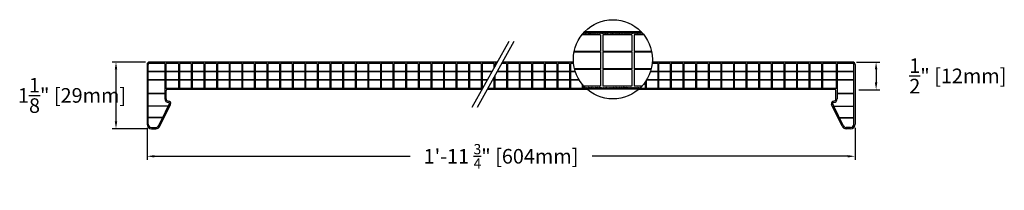
# Model space of a CAD drawing. Units: inches. Extents: x 197.6 to 214.5, y 214.9 to 217.8.
import ezdxf

# ---------------------------------------------------------------- set-up
doc = ezdxf.new("R2010")
doc.units = ezdxf.units.IN
doc.header["$MEASUREMENT"] = 0
doc.styles.get("Standard").update_dxf_attribs({"font": 'verdana.TTF'})
doc.dimstyles.get("Standard").update_dxf_attribs({"dimtxt": 0.25, "dimasz": 0.125, "dimexe": 0.0625, "dimexo": 0.0625, "dimgap": 0.0625, "dimtad": 0, "dimtih": 1, "dimtoh": 1, "dimdec": 4, "dimzin": 0, "dimdsep": 46, "dimlunit": 4, "dimtxsty": 'Standard', "dimcen": 0, "dimadec": 0, "dimazin": 0, "dimtfac": 1, "dimtdec": 4, "dimtofl": 0, "dimtmove": 2, "dimatfit": 2, "dimfxl": 1, "dimtolj": 1, "dimtzin": 0, "dimarcsym": 0})

# ---------------------------------------------------------------- blocks, each defined once
blk = doc.blocks.new('*D35')
at = {"color": 0, "lineweight": -2}
for p, q in [((199.773, 215.955), (199.773, 215.404)), ((211.934, 215.955), (211.934, 215.404)), ((199.898, 215.467), (204.29, 215.467)), ((211.809, 215.467), (207.417, 215.467))]:
    blk.add_line(p, q, dxfattribs=at)
at = {"color": 0}
for points in [[(199.898, 215.487), (199.898, 215.446), (199.773, 215.467)], [(211.809, 215.487), (211.809, 215.446), (211.934, 215.467)]]:
    blk.add_solid(points, dxfattribs=at)
at = {"layer": 'DEFPOINTS', "color": 0}
for p in [(199.773, 216.018), (211.934, 216.018), (211.934, 215.467)]:
    blk.add_point(p, dxfattribs=at)
at = {"color": 0, "insert": (205.853, 215.467), "char_height": 0.25, "attachment_point": 5}
blk.add_mtext('\\A1;1\'-11 {\\H0.7x;\\S3/4;}" [604mm]', dxfattribs=at)
blk = doc.blocks.new('*D36')
at = {"color": 0, "lineweight": -2}
for p, q in [((211.957, 217.081), (212.357, 217.081)), ((212.295, 216.956), (212.295, 216.733)), ((211.996, 216.608), (212.357, 216.608))]:
    blk.add_line(p, q, dxfattribs=at)
at = {"color": 0}
for points in [[(212.274, 216.956), (212.316, 216.956), (212.295, 217.081)], [(212.274, 216.733), (212.316, 216.733), (212.295, 216.608)]]:
    blk.add_solid(points, dxfattribs=at)
at = {"layer": 'DEFPOINTS', "color": 0}
for p in [(211.895, 217.081), (211.934, 216.608), (212.295, 216.608)]:
    blk.add_point(p, dxfattribs=at)
at = {"color": 0, "insert": (213.699, 216.844), "char_height": 0.25, "attachment_point": 5}
blk.add_mtext('\\A1;{\\H1.000000x;\\S1/2;}" [12mm]', dxfattribs=at)
blk = doc.blocks.new('*D37')
at = {"color": 0, "lineweight": -2}
for p, q in [((199.749, 217.081), (199.177, 217.081)), ((199.24, 216.956), (199.24, 216.064)), ((199.789, 215.939), (199.177, 215.939))]:
    blk.add_line(p, q, dxfattribs=at)
at = {"color": 0}
for points in [[(199.219, 216.956), (199.261, 216.956), (199.24, 217.081)], [(199.219, 216.064), (199.261, 216.064), (199.24, 215.939)]]:
    blk.add_solid(points, dxfattribs=at)
at = {"layer": 'DEFPOINTS', "color": 0}
for p in [(199.812, 217.081), (199.24, 215.939), (199.851, 215.939)]:
    blk.add_point(p, dxfattribs=at)
at = {"color": 0, "insert": (198.485, 216.51), "char_height": 0.25, "attachment_point": 5}
blk.add_mtext('\\A1;1{\\H1.000000x;\\S1/8;}" [29mm]', dxfattribs=at)

msp = doc.modelspace()

# ---------------------------------------------------------------- hatches: boundary and pattern name
h = msp.add_hatch()
h.set_pattern_fill('ANSI38', color=5, scale=0.125, angle=15, style=0)
h.set_pattern_definition([(60, (0, 6.978228), (-0.0135316469, 0.0078125), []), (150, (0, 6.978228), (-0.0348757939, 0.0020933531), [0.0390625, -0.0234375])])
h.paths.add_polyline_path([(208.26199, 217.59914), (207.28672, 217.59914, 0.01376681), (207.26151, 217.57159), (208.2872, 217.57159, 0.01376681)])
h.paths.add_polyline_path([(208.24835, 216.64244), (207.30035, 216.64244, 0.01500226), (207.3303, 216.61489), (208.2184, 216.61489, 0.01500226)])
h = msp.add_hatch()
h.set_pattern_fill('ANSI38', color=5, scale=0.125, angle=30, style=0)
h.set_pattern_definition([(75, (0, 6.978228), (-0.015092591, 0.0040440476), []), (165, (0, 6.978228), (-0.03422922965, -0.0070044959), [0.0390625, -0.0234375])])
h.paths.add_polyline_path([(208.26199, 217.59914), (207.28672, 217.59914, 0.01376681), (207.26151, 217.57159), (208.2872, 217.57159, 0.01376681)])
h.paths.add_polyline_path([(208.24835, 216.64244), (207.30035, 216.64244, 0.01500226), (207.3303, 216.61489), (208.2184, 216.61489, 0.01500226)])
h = msp.add_hatch()
h.set_pattern_fill('ANSI38', color=5, scale=0.125, style=0)
h.set_pattern_definition([(45, (0, 6.978228), (-0.01104854346, 0.01104854346), []), (135, (0, 6.978228), (-0.0331456304, 0.01104854346), [0.0390625, -0.0234375])])
h.paths.add_polyline_path([(208.26199, 217.59914), (207.28672, 217.59914, 0.01376681), (207.26151, 217.57159), (208.2872, 217.57159, 0.01376681)])
h.paths.add_polyline_path([(208.24835, 216.64244), (207.30035, 216.64244, 0.01500226), (207.3303, 216.61489), (208.2184, 216.61489, 0.01500226)])

# ---------------------------------------------------------------- linework, layer by layer
for p, q in [((207.56122, 217.54501), (207.23965, 217.54501)), ((208.26199, 217.59914), (207.28672, 217.59914)), ((207.56122, 217.54501), (207.56122, 217.25966)), ((208.10256, 217.54501), (207.60059, 217.54501)), ((207.60059, 217.54501), (207.60059, 217.25966)), ((208.10256, 217.54501), (208.10256, 217.25966)), ((208.30905, 217.54501), (208.14193, 217.54501)), ((208.14193, 217.54501), (208.14193, 217.25966)), ((205.36011, 216.31039), (205.99012, 217.43942)), ((205.45011, 216.31039), (206.08012, 217.43942)), ((207.56122, 217.24982), (207.10714, 217.24982)), ((207.56122, 217.25966), (207.10902, 217.25966)), ((207.56122, 217.24982), (207.56122, 216.96422)), ((208.10256, 217.25966), (207.60059, 217.25966)), ((208.10256, 217.24982), (207.60059, 217.24982)), ((207.60059, 217.24982), (207.60059, 216.96422)), ((208.10256, 217.24982), (208.10256, 216.96422)), ((208.43969, 217.25966), (208.14193, 217.25966)), ((208.44156, 217.24982), (208.14193, 217.24982)), ((208.14193, 217.24982), (208.14193, 216.96422)), ((199.77251, 217.04126), (199.77251, 216.01763)), ((199.79416, 216.91859), (199.79416, 217.04126)), ((205.78991, 217.08063), (199.81188, 217.08063)), ((200.07959, 217.05897), (199.81188, 217.05897)), ((200.07959, 217.05897), (200.07959, 216.91859)), ((200.09534, 217.05897), (200.09534, 216.91859)), ((200.31581, 217.05897), (200.09534, 217.05897)), ((200.31581, 217.05897), (200.31581, 216.91859)), ((200.33156, 217.05897), (200.33156, 216.91859)), ((200.53235, 217.05897), (200.33156, 217.05897)), ((200.53235, 217.05897), (200.53235, 216.91859)), ((200.5481, 217.05897), (200.5481, 216.91859)), ((200.74888, 217.05897), (200.5481, 217.05897)), ((200.74888, 217.05897), (200.74888, 216.91859)), ((200.76463, 217.05897), (200.76463, 216.91859)), ((200.96542, 217.05897), (200.76463, 217.05897)), ((200.96542, 217.05897), (200.96542, 216.91859)), ((200.98117, 217.06066), (200.98117, 216.91859)), ((201.18196, 217.05897), (200.98117, 217.05897)), ((201.18196, 217.05897), (201.18196, 216.91859)), ((201.1977, 217.05897), (201.1977, 216.91859)), ((201.39849, 217.05897), (201.1977, 217.05897)), ((201.39849, 217.05897), (201.39849, 216.91859)), ((201.41424, 217.05897), (201.41424, 216.91859)), ((201.61503, 217.05897), (201.41424, 217.05897)), ((201.61503, 217.05897), (201.61503, 216.91859)), ((201.63077, 217.05897), (201.63077, 216.91859)), ((201.83156, 217.05897), (201.63077, 217.05897)), ((201.83156, 217.05897), (201.83156, 216.91859)), ((201.84731, 217.05897), (201.84731, 216.91859)), ((202.0481, 217.05897), (201.84731, 217.05897)), ((202.0481, 217.05897), (202.0481, 216.91859)), ((202.06385, 217.05897), (202.06385, 216.91859)), ((202.26463, 217.05897), (202.06385, 217.05897)), ((202.26463, 217.05897), (202.26463, 216.91859)), ((202.28038, 217.05897), (202.28038, 216.91859)), ((202.48117, 217.05897), (202.28038, 217.05897)), ((202.48117, 217.05897), (202.48117, 216.91859)), ((202.49692, 217.05897), (202.49692, 216.91859)), ((202.6977, 217.05897), (202.49692, 217.05897)), ((202.6977, 217.05897), (202.6977, 216.91859)), ((202.71345, 217.05897), (202.71345, 216.91859)), ((202.91424, 217.05897), (202.71345, 217.05897)), ((202.91424, 217.05897), (202.91424, 216.91859)), ((202.91424, 217.05897), (202.91424, 216.91859)), ((202.91424, 217.05897), (202.91424, 216.91859)), ((202.92999, 217.05897), (202.92999, 216.91859)), ((202.92999, 217.05897), (202.92999, 216.91859)), ((202.92999, 217.05897), (202.92999, 216.91859)), ((203.13077, 217.05897), (202.92999, 217.05897)), ((203.13077, 217.05897), (203.13077, 216.91859)), ((203.14652, 217.05897), (203.14652, 216.91859)), ((203.34731, 217.05897), (203.14652, 217.05897)), ((203.34731, 217.05897), (203.34731, 216.91859)), ((203.36306, 217.05897), (203.36306, 216.91859)), ((203.56385, 217.05897), (203.36306, 217.05897)), ((203.56385, 217.05897), (203.56385, 216.91859)), ((203.57959, 217.05897), (203.57959, 216.91859)), ((203.78038, 217.05897), (203.57959, 217.05897)), ((203.78038, 217.05897), (203.78038, 216.91859)), ((203.79613, 217.05897), (203.79613, 216.91859)), ((203.99692, 217.05897), (203.79613, 217.05897)), ((203.99692, 217.05897), (203.99692, 216.91859)), ((204.01266, 217.05897), (204.01266, 216.91859)), ((204.21345, 217.05897), (204.01266, 217.05897)), ((204.21345, 217.05897), (204.21345, 216.91859)), ((204.2292, 217.05897), (204.2292, 216.91859)), ((204.42999, 217.05897), (204.2292, 217.05897)), ((204.42999, 217.05897), (204.42999, 216.91859)), ((204.44574, 217.05897), (204.44574, 216.91859)), ((204.64652, 217.05897), (204.44574, 217.05897)), ((204.64652, 217.05897), (204.64652, 216.91859)), ((204.66227, 217.05897), (204.66227, 216.91859)), ((204.86306, 217.05897), (204.66227, 217.05897)), ((204.86306, 217.05897), (204.86306, 216.91859)), ((204.87881, 217.05897), (204.87881, 216.91859)), ((205.07959, 217.05897), (204.87881, 217.05897)), ((205.07959, 217.05897), (205.07959, 216.91859)), ((205.09534, 217.05897), (205.09534, 216.91859)), ((205.29613, 217.05897), (205.09534, 217.05897)), ((205.29613, 217.05897), (205.29613, 216.91859)), ((205.31188, 217.05897), (205.31188, 216.91859)), ((205.51266, 217.05897), (205.31188, 217.05897)), ((205.51266, 217.05897), (205.51266, 216.91859)), ((205.52841, 217.05897), (205.52841, 216.91859)), ((205.7292, 217.05897), (205.52841, 217.05897)), ((205.7292, 217.05897), (205.7292, 216.97183)), ((205.74495, 217.05897), (205.74495, 217.00005)), ((205.77783, 217.05897), (205.74495, 217.05897)), ((205.94574, 217.05897), (205.86783, 217.05897)), ((207.09768, 217.08063), (205.87991, 217.08063)), ((205.94574, 217.05897), (205.94574, 216.91859)), ((205.96148, 217.05897), (205.96148, 216.91859)), ((206.16227, 217.05897), (205.96148, 217.05897)), ((206.16227, 217.05897), (206.16227, 216.91859)), ((206.17802, 217.05897), (206.17802, 216.91859)), ((206.37881, 217.05897), (206.17802, 217.05897)), ((206.37881, 217.05897), (206.37881, 216.91859)), ((206.37881, 217.05897), (206.37881, 216.91859)), ((206.37881, 217.05897), (206.37881, 216.91859)), ((206.39455, 217.05897), (206.39455, 216.91859)), ((206.39455, 217.05897), (206.39455, 216.91859)), ((206.39455, 217.05897), (206.39455, 216.91859)), ((206.59534, 217.05897), (206.39455, 217.05897)), ((206.59534, 217.05897), (206.59534, 216.91859)), ((206.61109, 217.05897), (206.61109, 216.91859)), ((206.81188, 217.05897), (206.61109, 217.05897)), ((206.81188, 217.05897), (206.81188, 216.91859)), ((206.82762, 217.05897), (206.82762, 216.91859)), ((207.02841, 217.05897), (206.82762, 217.05897)), ((207.02841, 217.05897), (207.02841, 216.91859)), ((207.04416, 217.05897), (207.04416, 216.91859)), ((207.09953, 217.05897), (207.04416, 217.05897)), ((208.54416, 217.05897), (208.44917, 217.05897)), ((211.89455, 217.08063), (208.45103, 217.08063)), ((208.54416, 217.05897), (208.54416, 216.91859)), ((208.55991, 217.05897), (208.55991, 216.91859)), ((208.7607, 217.05897), (208.55991, 217.05897)), ((208.7607, 217.05897), (208.7607, 216.91859)), ((208.77644, 217.05897), (208.77644, 216.91859)), ((208.97723, 217.05897), (208.77644, 217.05897)), ((208.97723, 217.05897), (208.97723, 216.91859)), ((208.99298, 217.05897), (208.99298, 216.91859)), ((209.19377, 217.05897), (208.99298, 217.05897)), ((209.19377, 217.05897), (209.19377, 216.91859)), ((209.20951, 217.05897), (209.20951, 216.91859)), ((209.4103, 217.05897), (209.20951, 217.05897)), ((209.4103, 217.05897), (209.4103, 216.91859)), ((209.42605, 217.05897), (209.42605, 216.91859)), ((209.62684, 217.05897), (209.42605, 217.05897)), ((209.62684, 217.05897), (209.62684, 216.91859)), ((209.64259, 217.05897), (209.64259, 216.91859)), ((209.84337, 217.05897), (209.64259, 217.05897)), ((209.84337, 217.05897), (209.84337, 216.91859)), ((209.84337, 217.05897), (209.84337, 216.91859)), ((209.84337, 217.05897), (209.84337, 216.91859)), ((209.85912, 217.05897), (209.85912, 216.91859)), ((209.85912, 217.05897), (209.85912, 216.91859)), ((209.85912, 217.05897), (209.85912, 216.91859)), ((210.05991, 217.05897), (209.85912, 217.05897)), ((210.05991, 217.05897), (210.05991, 216.91859)), ((210.07566, 217.05897), (210.07566, 216.91859)), ((210.27644, 217.05897), (210.07566, 217.05897)), ((210.27644, 217.05897), (210.27644, 216.91859)), ((210.29219, 217.05897), (210.29219, 216.91859)), ((210.49298, 217.05897), (210.29219, 217.05897)), ((210.49298, 217.05897), (210.49298, 216.91859)), ((210.50873, 217.05897), (210.50873, 216.91859)), ((210.70951, 217.05897), (210.50873, 217.05897)), ((210.70951, 217.05897), (210.70951, 216.91859)), ((210.72526, 217.05897), (210.72526, 216.91859)), ((210.92605, 217.05897), (210.72526, 217.05897)), ((210.92605, 217.05897), (210.92605, 216.91859)), ((210.9418, 217.05897), (210.9418, 216.91859)), ((211.14259, 217.05897), (210.9418, 217.05897)), ((211.14259, 217.05897), (211.14259, 216.91859)), ((211.15833, 217.05897), (211.15833, 216.91859)), ((211.35912, 217.05897), (211.15833, 217.05897)), ((211.35912, 217.05897), (211.35912, 216.91859)), ((211.37487, 217.05897), (211.37487, 216.91859)), ((211.61109, 217.05897), (211.37487, 217.05897)), ((211.61109, 217.05897), (211.61109, 216.91859)), ((211.89455, 217.05897), (211.62684, 217.05897)), ((211.62684, 217.05897), (211.62684, 216.91859)), ((211.91227, 216.91859), (211.91227, 217.04126)), ((211.93392, 217.04126), (211.93392, 216.01763)), ((200.07959, 216.91859), (199.79416, 216.91859)), ((199.79416, 216.77416), (199.79416, 216.91465)), ((200.07959, 216.91465), (199.79416, 216.91465)), ((200.07959, 216.91465), (200.07959, 216.77416)), ((200.31581, 216.91859), (200.09534, 216.91859)), ((200.09534, 216.91465), (200.09534, 216.77416)), ((200.31581, 216.91465), (200.09534, 216.91465)), ((200.31581, 216.91465), (200.31581, 216.77416)), ((200.53235, 216.91859), (200.33156, 216.91859)), ((200.33156, 216.91465), (200.33156, 216.77416)), ((200.53235, 216.91465), (200.33156, 216.91465)), ((200.53235, 216.91465), (200.53235, 216.77416)), ((200.74888, 216.91859), (200.5481, 216.91859)), ((200.5481, 216.91465), (200.5481, 216.77416)), ((200.74888, 216.91465), (200.5481, 216.91465)), ((200.74888, 216.91465), (200.74888, 216.77416)), ((200.96542, 216.91859), (200.76463, 216.91859)), ((200.76463, 216.91465), (200.76463, 216.77416)), ((200.96542, 216.91465), (200.76463, 216.91465)), ((200.96542, 216.91465), (200.96542, 216.77416)), ((201.18196, 216.91859), (200.98117, 216.91859)), ((200.98117, 216.91465), (200.98117, 216.77416)), ((201.18196, 216.91465), (200.98117, 216.91465)), ((201.18196, 216.91465), (201.18196, 216.77416)), ((201.39849, 216.91859), (201.1977, 216.91859)), ((201.39849, 216.91465), (201.1977, 216.91465)), ((201.1977, 216.91465), (201.1977, 216.77416)), ((201.39849, 216.91465), (201.39849, 216.77416)), ((201.61503, 216.91859), (201.41424, 216.91859)), ((201.41424, 216.91465), (201.41424, 216.77416)), ((201.61503, 216.91465), (201.41424, 216.91465)), ((201.61503, 216.91465), (201.61503, 216.77416)), ((201.83156, 216.91859), (201.63077, 216.91859)), ((201.63077, 216.91465), (201.63077, 216.77416)), ((201.83156, 216.91465), (201.63077, 216.91465)), ((201.83156, 216.91465), (201.83156, 216.77416)), ((202.0481, 216.91859), (201.84731, 216.91859)), ((201.84731, 216.91465), (201.84731, 216.77416)), ((202.0481, 216.91465), (201.84731, 216.91465)), ((202.0481, 216.91465), (202.0481, 216.77416)), ((202.26463, 216.91859), (202.06385, 216.91859)), ((202.06385, 216.91465), (202.06385, 216.77416)), ((202.26463, 216.91465), (202.06385, 216.91465)), ((202.26463, 216.91465), (202.26463, 216.77416)), ((202.48117, 216.91859), (202.28038, 216.91859)), ((202.28038, 216.91465), (202.28038, 216.77416)), ((202.48117, 216.91465), (202.28038, 216.91465)), ((202.48117, 216.91465), (202.48117, 216.77416)), ((202.6977, 216.91859), (202.49692, 216.91859)), ((202.49692, 216.91465), (202.49692, 216.77416)), ((202.6977, 216.91465), (202.49692, 216.91465)), ((202.6977, 216.91465), (202.6977, 216.77416)), ((202.91424, 216.91859), (202.71345, 216.91859)), ((202.71345, 216.91465), (202.71345, 216.77416)), ((202.91424, 216.91465), (202.71345, 216.91465)), ((202.91424, 216.91465), (202.91424, 216.77416)), ((202.91424, 216.91465), (202.91424, 216.77416)), ((202.91424, 216.91465), (202.91424, 216.77416)), ((203.13077, 216.91859), (202.92999, 216.91859)), ((203.13077, 216.91465), (202.92999, 216.91465)), ((202.92999, 216.91465), (202.92999, 216.77416)), ((202.92999, 216.91465), (202.92999, 216.77416)), ((202.92999, 216.91465), (202.92999, 216.77416)), ((203.13077, 216.91465), (203.13077, 216.77416)), ((203.34731, 216.91859), (203.14652, 216.91859)), ((203.14652, 216.91465), (203.14652, 216.77416)), ((203.34731, 216.91465), (203.14652, 216.91465)), ((203.34731, 216.91465), (203.34731, 216.77416)), ((203.56385, 216.91859), (203.36306, 216.91859)), ((203.36306, 216.91465), (203.36306, 216.77416)), ((203.56385, 216.91465), (203.36306, 216.91465)), ((203.56385, 216.91465), (203.56385, 216.77416)), ((203.78038, 216.91859), (203.57959, 216.91859)), ((203.57959, 216.91465), (203.57959, 216.77416)), ((203.78038, 216.91465), (203.57959, 216.91465)), ((203.78038, 216.91465), (203.78038, 216.77416)), ((203.99692, 216.91859), (203.79613, 216.91859)), ((203.79613, 216.91465), (203.79613, 216.77416)), ((203.99692, 216.91465), (203.79613, 216.91465)), ((203.99692, 216.91465), (203.99692, 216.77416)), ((204.21345, 216.91859), (204.01266, 216.91859)), ((204.01266, 216.91465), (204.01266, 216.77416)), ((204.21345, 216.91465), (204.01266, 216.91465)), ((204.21345, 216.91465), (204.21345, 216.77416)), ((204.42999, 216.91859), (204.2292, 216.91859)), ((204.2292, 216.91465), (204.2292, 216.77416)), ((204.42999, 216.91465), (204.2292, 216.91465)), ((204.42999, 216.91465), (204.42999, 216.77416)), ((204.64652, 216.91859), (204.44574, 216.91859)), ((204.44574, 216.91465), (204.44574, 216.77416)), ((204.64652, 216.91465), (204.44574, 216.91465)), ((204.64652, 216.91465), (204.64652, 216.77416)), ((204.86306, 216.91859), (204.66227, 216.91859)), ((204.86306, 216.91465), (204.66227, 216.91465)), ((204.66227, 216.91465), (204.66227, 216.77416)), ((204.86306, 216.91465), (204.86306, 216.77416)), ((205.07959, 216.91859), (204.87881, 216.91859)), ((205.07959, 216.91465), (204.87881, 216.91465)), ((204.87881, 216.91465), (204.87881, 216.77416)), ((205.07959, 216.91465), (205.07959, 216.77416)), ((205.29613, 216.91859), (205.09534, 216.91859)), ((205.29613, 216.91465), (205.09534, 216.91465)), ((205.09534, 216.91465), (205.09534, 216.77416)), ((205.29613, 216.91465), (205.29613, 216.77416)), ((205.51266, 216.91859), (205.31188, 216.91859)), ((205.51266, 216.91465), (205.31188, 216.91465)), ((205.31188, 216.91465), (205.31188, 216.77416)), ((205.51266, 216.91465), (205.51266, 216.77416)), ((205.69949, 216.91859), (205.52841, 216.91859)), ((205.69729, 216.91465), (205.52841, 216.91465)), ((205.52841, 216.91465), (205.52841, 216.77416)), ((205.7292, 216.81054), (205.7292, 216.77416)), ((205.74495, 216.83876), (205.74495, 216.77416)), ((205.94574, 216.91465), (205.78729, 216.91465)), ((205.94574, 216.91859), (205.78949, 216.91859)), ((205.94574, 216.91465), (205.94574, 216.77416)), ((206.16227, 216.91859), (205.96148, 216.91859)), ((206.16227, 216.91465), (205.96148, 216.91465)), ((205.96148, 216.91465), (205.96148, 216.77416)), ((206.16227, 216.91465), (206.16227, 216.77416)), ((206.37881, 216.91859), (206.17802, 216.91859)), ((206.37881, 216.91465), (206.17802, 216.91465)), ((206.17802, 216.91465), (206.17802, 216.77416)), ((206.37881, 216.91465), (206.37881, 216.77416)), ((206.37881, 216.91465), (206.37881, 216.77416)), ((206.37881, 216.91465), (206.37881, 216.77416)), ((206.59534, 216.91859), (206.39455, 216.91859)), ((206.59534, 216.91465), (206.39455, 216.91465)), ((206.39455, 216.91465), (206.39455, 216.77416)), ((206.39455, 216.91465), (206.39455, 216.77416)), ((206.39455, 216.91465), (206.39455, 216.77416)), ((206.59534, 216.91465), (206.59534, 216.77416)), ((206.81188, 216.91859), (206.61109, 216.91859)), ((206.81188, 216.91465), (206.61109, 216.91465)), ((206.61109, 216.91465), (206.61109, 216.77416)), ((206.81188, 216.91465), (206.81188, 216.77416)), ((207.02841, 216.91859), (206.82762, 216.91859)), ((207.02841, 216.91465), (206.82762, 216.91465)), ((206.82762, 216.91465), (206.82762, 216.77416)), ((207.02841, 216.91465), (207.02841, 216.77416)), ((207.12907, 216.91859), (207.04416, 216.91859)), ((207.13036, 216.91465), (207.04416, 216.91465)), ((207.04416, 216.91465), (207.04416, 216.77416)), ((207.56122, 216.96422), (207.11603, 216.96422)), ((207.56122, 216.95438), (207.11855, 216.95438)), ((207.56122, 216.95438), (207.56122, 216.66903)), ((208.10256, 216.96422), (207.60059, 216.96422)), ((208.10256, 216.95438), (207.60059, 216.95438)), ((207.60059, 216.95438), (207.60059, 216.66903)), ((208.10256, 216.95438), (208.10256, 216.66903)), ((208.43268, 216.96422), (208.14193, 216.96422)), ((208.43015, 216.95438), (208.14193, 216.95438)), ((208.14193, 216.95438), (208.14193, 216.66903)), ((208.54416, 216.91465), (208.41835, 216.91465)), ((208.54416, 216.91859), (208.41964, 216.91859)), ((208.54416, 216.91465), (208.54416, 216.77416)), ((208.7607, 216.91859), (208.55991, 216.91859)), ((208.55991, 216.91465), (208.55991, 216.77416)), ((208.7607, 216.91465), (208.55991, 216.91465)), ((208.7607, 216.91465), (208.7607, 216.77416)), ((208.97723, 216.91859), (208.77644, 216.91859)), ((208.77644, 216.91465), (208.77644, 216.77416)), ((208.97723, 216.91465), (208.77644, 216.91465)), ((208.97723, 216.91465), (208.97723, 216.77416)), ((209.19377, 216.91859), (208.99298, 216.91859)), ((208.99298, 216.91465), (208.99298, 216.77416)), ((209.19377, 216.91465), (208.99298, 216.91465)), ((209.19377, 216.91465), (209.19377, 216.77416)), ((209.4103, 216.91859), (209.20951, 216.91859)), ((209.20951, 216.91465), (209.20951, 216.77416)), ((209.4103, 216.91465), (209.20951, 216.91465)), ((209.4103, 216.91465), (209.4103, 216.77416)), ((209.62684, 216.91859), (209.42605, 216.91859)), ((209.42605, 216.91465), (209.42605, 216.77416)), ((209.62684, 216.91465), (209.42605, 216.91465)), ((209.62684, 216.91465), (209.62684, 216.77416)), ((209.84337, 216.91859), (209.64259, 216.91859)), ((209.64259, 216.91465), (209.64259, 216.77416)), ((209.84337, 216.91465), (209.64259, 216.91465)), ((209.84337, 216.91465), (209.84337, 216.77416)), ((209.84337, 216.91465), (209.84337, 216.77416)), ((209.84337, 216.91465), (209.84337, 216.77416)), ((210.05991, 216.91859), (209.85912, 216.91859)), ((209.85912, 216.91465), (209.85912, 216.77416)), ((209.85912, 216.91465), (209.85912, 216.77416)), ((209.85912, 216.91465), (209.85912, 216.77416)), ((210.05991, 216.91465), (209.85912, 216.91465)), ((210.05991, 216.91465), (210.05991, 216.77416)), ((210.27644, 216.91859), (210.07566, 216.91859)), ((210.27644, 216.91465), (210.07566, 216.91465)), ((210.07566, 216.91465), (210.07566, 216.77416)), ((210.27644, 216.91465), (210.27644, 216.77416)), ((210.49298, 216.91859), (210.29219, 216.91859)), ((210.49298, 216.91465), (210.29219, 216.91465)), ((210.29219, 216.91465), (210.29219, 216.77416)), ((210.49298, 216.91465), (210.49298, 216.77416)), ((210.70951, 216.91859), (210.50873, 216.91859)), ((210.70951, 216.91465), (210.50873, 216.91465)), ((210.50873, 216.91465), (210.50873, 216.77416)), ((210.70951, 216.91465), (210.70951, 216.77416)), ((210.92605, 216.91859), (210.72526, 216.91859)), ((210.92605, 216.91465), (210.72526, 216.91465)), ((210.72526, 216.91465), (210.72526, 216.77416)), ((210.92605, 216.91465), (210.92605, 216.77416)), ((211.14259, 216.91859), (210.9418, 216.91859)), ((211.14259, 216.91465), (210.9418, 216.91465)), ((210.9418, 216.91465), (210.9418, 216.77416)), ((211.14259, 216.91465), (211.14259, 216.77416)), ((211.35912, 216.91859), (211.15833, 216.91859)), ((211.35912, 216.91465), (211.15833, 216.91465)), ((211.15833, 216.91465), (211.15833, 216.77416)), ((211.35912, 216.91465), (211.35912, 216.77416)), ((211.61109, 216.91859), (211.37487, 216.91859)), ((211.61109, 216.91465), (211.37487, 216.91465)), ((211.37487, 216.91465), (211.37487, 216.77416)), ((211.61109, 216.91465), (211.61109, 216.77416)), ((211.91227, 216.91859), (211.62684, 216.91859)), ((211.91227, 216.91465), (211.62684, 216.91465)), ((211.62684, 216.91465), (211.62684, 216.77416)), ((211.91227, 216.77416), (211.91227, 216.91465)), ((200.07959, 216.77416), (199.79416, 216.77416)), ((199.79416, 216.54322), (199.79416, 216.77023)), ((200.07959, 216.77023), (199.79416, 216.77023)), ((200.07959, 216.77023), (200.07959, 216.54322)), ((200.31581, 216.77416), (200.09534, 216.77416)), ((200.09534, 216.77023), (200.09534, 216.62293)), ((200.31581, 216.77023), (200.09534, 216.77023)), ((200.31581, 216.77023), (200.31581, 216.62984)), ((200.53235, 216.77416), (200.33156, 216.77416)), ((200.33156, 216.77023), (200.33156, 216.62984)), ((200.53235, 216.77023), (200.33156, 216.77023)), ((200.53235, 216.77023), (200.53235, 216.62984)), ((200.74888, 216.77416), (200.5481, 216.77416)), ((200.5481, 216.77023), (200.5481, 216.62984)), ((200.74888, 216.77023), (200.5481, 216.77023)), ((200.74888, 216.77023), (200.74888, 216.62984)), ((200.96542, 216.77416), (200.76463, 216.77416)), ((200.76463, 216.77023), (200.76463, 216.62984)), ((200.96542, 216.77023), (200.76463, 216.77023)), ((200.96542, 216.77023), (200.96542, 216.62984)), ((201.18196, 216.77416), (200.98117, 216.77416)), ((200.98117, 216.77023), (200.98117, 216.62984)), ((201.18196, 216.77023), (200.98117, 216.77023)), ((201.18196, 216.77023), (201.18196, 216.62984)), ((201.39849, 216.77416), (201.1977, 216.77416)), ((201.39849, 216.77023), (201.1977, 216.77023)), ((201.1977, 216.77023), (201.1977, 216.62984)), ((201.39849, 216.77023), (201.39849, 216.62984)), ((201.61503, 216.77416), (201.41424, 216.77416)), ((201.41424, 216.77023), (201.41424, 216.62984)), ((201.61503, 216.77023), (201.41424, 216.77023)), ((201.61503, 216.77023), (201.61503, 216.62984)), ((201.83156, 216.77416), (201.63077, 216.77416)), ((201.63077, 216.77023), (201.63077, 216.62984)), ((201.83156, 216.77023), (201.63077, 216.77023)), ((201.83156, 216.77023), (201.83156, 216.62984)), ((202.0481, 216.77416), (201.84731, 216.77416)), ((201.84731, 216.77023), (201.84731, 216.62984)), ((202.0481, 216.77023), (201.84731, 216.77023)), ((202.0481, 216.77023), (202.0481, 216.62984)), ((202.26463, 216.77416), (202.06385, 216.77416)), ((202.06385, 216.77023), (202.06385, 216.62984)), ((202.26463, 216.77023), (202.06385, 216.77023)), ((202.26463, 216.77023), (202.26463, 216.62984)), ((202.48117, 216.77416), (202.28038, 216.77416)), ((202.28038, 216.77023), (202.28038, 216.62984)), ((202.48117, 216.77023), (202.28038, 216.77023)), ((202.48117, 216.77023), (202.48117, 216.62984)), ((202.6977, 216.77416), (202.49692, 216.77416)), ((202.49692, 216.77023), (202.49692, 216.62984)), ((202.6977, 216.77023), (202.49692, 216.77023)), ((202.6977, 216.77023), (202.6977, 216.62984)), ((202.91424, 216.77416), (202.71345, 216.77416)), ((202.71345, 216.77023), (202.71345, 216.62984)), ((202.91424, 216.77023), (202.71345, 216.77023)), ((202.91424, 216.77023), (202.91424, 216.62984)), ((202.91424, 216.77023), (202.91424, 216.62984)), ((202.91424, 216.77023), (202.91424, 216.62984)), ((203.13077, 216.77416), (202.92999, 216.77416)), ((203.13077, 216.77023), (202.92999, 216.77023)), ((202.92999, 216.77023), (202.92999, 216.62984)), ((202.92999, 216.77023), (202.92999, 216.62984)), ((202.92999, 216.77023), (202.92999, 216.62984)), ((203.13077, 216.77023), (203.13077, 216.62984)), ((203.34731, 216.77416), (203.14652, 216.77416)), ((203.14652, 216.77023), (203.14652, 216.62984)), ((203.34731, 216.77023), (203.14652, 216.77023)), ((203.34731, 216.77023), (203.34731, 216.62984)), ((203.56385, 216.77416), (203.36306, 216.77416)), ((203.36306, 216.77023), (203.36306, 216.62984)), ((203.56385, 216.77023), (203.36306, 216.77023)), ((203.56385, 216.77023), (203.56385, 216.62984)), ((203.78038, 216.77416), (203.57959, 216.77416)), ((203.57959, 216.77023), (203.57959, 216.62984)), ((203.78038, 216.77023), (203.57959, 216.77023)), ((203.78038, 216.77023), (203.78038, 216.62984)), ((203.99692, 216.77416), (203.79613, 216.77416)), ((203.79613, 216.77023), (203.79613, 216.62984)), ((203.99692, 216.77023), (203.79613, 216.77023)), ((203.99692, 216.77023), (203.99692, 216.62984)), ((204.21345, 216.77416), (204.01266, 216.77416)), ((204.01266, 216.77023), (204.01266, 216.62984)), ((204.21345, 216.77023), (204.01266, 216.77023)), ((204.21345, 216.77023), (204.21345, 216.62984)), ((204.42999, 216.77416), (204.2292, 216.77416)), ((204.2292, 216.77023), (204.2292, 216.62984)), ((204.42999, 216.77023), (204.2292, 216.77023)), ((204.42999, 216.77023), (204.42999, 216.62984)), ((204.64652, 216.77416), (204.44574, 216.77416)), ((204.44574, 216.77023), (204.44574, 216.62984)), ((204.64652, 216.77023), (204.44574, 216.77023)), ((204.64652, 216.77023), (204.64652, 216.62984)), ((204.86306, 216.77416), (204.66227, 216.77416)), ((204.86306, 216.77023), (204.66227, 216.77023)), ((204.66227, 216.77023), (204.66227, 216.62984)), ((204.86306, 216.77023), (204.86306, 216.62984)), ((205.07959, 216.77416), (204.87881, 216.77416)), ((205.07959, 216.77023), (204.87881, 216.77023)), ((204.87881, 216.77023), (204.87881, 216.62984)), ((205.07959, 216.77023), (205.07959, 216.62984)), ((205.29613, 216.77416), (205.09534, 216.77416)), ((205.29613, 216.77023), (205.09534, 216.77023)), ((205.09534, 216.77023), (205.09534, 216.62984)), ((205.29613, 216.77023), (205.29613, 216.62984)), ((205.51266, 216.77416), (205.31188, 216.77416)), ((205.51266, 216.77023), (205.31188, 216.77023)), ((205.31188, 216.77023), (205.31188, 216.62984)), ((205.51266, 216.77023), (205.51266, 216.62984)), ((205.6189, 216.77416), (205.52841, 216.77416)), ((205.52841, 216.77023), (205.52841, 216.62984)), ((205.6167, 216.77023), (205.52841, 216.77023)), ((205.7292, 216.77023), (205.70671, 216.77023)), ((205.7292, 216.77416), (205.7089, 216.77416)), ((205.7292, 216.77023), (205.7292, 216.62984)), ((205.94574, 216.77416), (205.74495, 216.77416)), ((205.94574, 216.77023), (205.74495, 216.77023)), ((205.74495, 216.77023), (205.74495, 216.62984)), ((205.94574, 216.77023), (205.94574, 216.62984)), ((206.16227, 216.77416), (205.96148, 216.77416)), ((206.16227, 216.77023), (205.96148, 216.77023)), ((205.96148, 216.77023), (205.96148, 216.62984)), ((206.16227, 216.77023), (206.16227, 216.62984)), ((206.37881, 216.77416), (206.17802, 216.77416)), ((206.37881, 216.77023), (206.17802, 216.77023)), ((206.17802, 216.77023), (206.17802, 216.62984)), ((206.37881, 216.77023), (206.37881, 216.62984)), ((206.37881, 216.77023), (206.37881, 216.62984)), ((206.37881, 216.77023), (206.37881, 216.62984)), ((206.59534, 216.77416), (206.39455, 216.77416)), ((206.59534, 216.77023), (206.39455, 216.77023)), ((206.39455, 216.77023), (206.39455, 216.62984)), ((206.39455, 216.77023), (206.39455, 216.62984)), ((206.39455, 216.77023), (206.39455, 216.62984)), ((206.59534, 216.77023), (206.59534, 216.62984)), ((206.81188, 216.77416), (206.61109, 216.77416)), ((206.81188, 216.77023), (206.61109, 216.77023)), ((206.61109, 216.77023), (206.61109, 216.62984)), ((206.81188, 216.77023), (206.81188, 216.62984)), ((207.02841, 216.77416), (206.82762, 216.77416)), ((207.02841, 216.77023), (206.82762, 216.77023)), ((206.82762, 216.77023), (206.82762, 216.62984)), ((207.02841, 216.77023), (207.02841, 216.62984)), ((207.19543, 216.77416), (207.04416, 216.77416)), ((207.19785, 216.77023), (207.04416, 216.77023)), ((207.04416, 216.77023), (207.04416, 216.62984)), ((207.24495, 216.70358), (207.24495, 216.62984)), ((207.2607, 216.68464), (207.2607, 216.62984)), ((207.56122, 216.66903), (207.27459, 216.66903)), ((208.10256, 216.66903), (207.60059, 216.66903)), ((208.12684, 216.64356), (208.12684, 216.6222)), ((208.27412, 216.66903), (208.14193, 216.66903)), ((208.32762, 216.73523), (208.32762, 216.62984)), ((208.34337, 216.75844), (208.34337, 216.62984)), ((208.54416, 216.77023), (208.35085, 216.77023)), ((208.54416, 216.77416), (208.35327, 216.77416)), ((208.54416, 216.77023), (208.54416, 216.62984)), ((208.7607, 216.77416), (208.55991, 216.77416)), ((208.55991, 216.77023), (208.55991, 216.62984)), ((208.7607, 216.77023), (208.55991, 216.77023)), ((208.7607, 216.77023), (208.7607, 216.62984)), ((208.97723, 216.77416), (208.77644, 216.77416)), ((208.77644, 216.77023), (208.77644, 216.62984)), ((208.97723, 216.77023), (208.77644, 216.77023)), ((208.97723, 216.77023), (208.97723, 216.62984)), ((209.19377, 216.77416), (208.99298, 216.77416)), ((208.99298, 216.77023), (208.99298, 216.62984)), ((209.19377, 216.77023), (208.99298, 216.77023)), ((209.19377, 216.77023), (209.19377, 216.62984)), ((209.4103, 216.77416), (209.20951, 216.77416)), ((209.20951, 216.77023), (209.20951, 216.62984)), ((209.4103, 216.77023), (209.20951, 216.77023)), ((209.4103, 216.77023), (209.4103, 216.62984)), ((209.62684, 216.77416), (209.42605, 216.77416)), ((209.42605, 216.77023), (209.42605, 216.62984)), ((209.62684, 216.77023), (209.42605, 216.77023)), ((209.62684, 216.77023), (209.62684, 216.62984)), ((209.84337, 216.77416), (209.64259, 216.77416)), ((209.64259, 216.77023), (209.64259, 216.62984)), ((209.84337, 216.77023), (209.64259, 216.77023)), ((209.84337, 216.77023), (209.84337, 216.62984)), ((209.84337, 216.77023), (209.84337, 216.62984)), ((209.84337, 216.77023), (209.84337, 216.62984)), ((210.05991, 216.77416), (209.85912, 216.77416)), ((209.85912, 216.77023), (209.85912, 216.62984)), ((209.85912, 216.77023), (209.85912, 216.62984)), ((209.85912, 216.77023), (209.85912, 216.62984)), ((210.05991, 216.77023), (209.85912, 216.77023)), ((210.05991, 216.77023), (210.05991, 216.62984)), ((210.27644, 216.77416), (210.07566, 216.77416)), ((210.27644, 216.77023), (210.07566, 216.77023)), ((210.07566, 216.77023), (210.07566, 216.62984)), ((210.27644, 216.77023), (210.27644, 216.62984)), ((210.49298, 216.77416), (210.29219, 216.77416)), ((210.49298, 216.77023), (210.29219, 216.77023)), ((210.29219, 216.77023), (210.29219, 216.62984)), ((210.49298, 216.77023), (210.49298, 216.62984)), ((210.70951, 216.77416), (210.50873, 216.77416)), ((210.70951, 216.77023), (210.50873, 216.77023)), ((210.50873, 216.77023), (210.50873, 216.62984)), ((210.70951, 216.77023), (210.70951, 216.62984)), ((210.92605, 216.77416), (210.72526, 216.77416)), ((210.92605, 216.77023), (210.72526, 216.77023)), ((210.72526, 216.77023), (210.72526, 216.62984)), ((210.92605, 216.77023), (210.92605, 216.62984)), ((211.14259, 216.77416), (210.9418, 216.77416)), ((211.14259, 216.77023), (210.9418, 216.77023)), ((210.9418, 216.77023), (210.9418, 216.62984)), ((211.14259, 216.77023), (211.14259, 216.62984)), ((211.35912, 216.77416), (211.15833, 216.77416)), ((211.35912, 216.77023), (211.15833, 216.77023)), ((211.15833, 216.77023), (211.15833, 216.62984)), ((211.35912, 216.77023), (211.35912, 216.62984)), ((211.61109, 216.77416), (211.37487, 216.77416)), ((211.61109, 216.77023), (211.37487, 216.77023)), ((211.37487, 216.77023), (211.37487, 216.62984)), ((211.61109, 216.77023), (211.61109, 216.62293)), ((211.91227, 216.77416), (211.62684, 216.77416)), ((211.91227, 216.77023), (211.62684, 216.77023)), ((211.62684, 216.77023), (211.62684, 216.54322)), ((211.91227, 216.54322), (211.91227, 216.77023)), ((200.07959, 216.54322), (199.79416, 216.54322)), ((200.07959, 216.53929), (199.79416, 216.53929)), ((199.79416, 216.32669), (199.79416, 216.53929)), ((200.07959, 216.53929), (200.07959, 216.4507)), ((200.10125, 216.4507), (200.10125, 216.59244)), ((200.31581, 216.62984), (200.11699, 216.62984)), ((205.52628, 216.60819), (200.11699, 216.60819)), ((200.53235, 216.62984), (200.33156, 216.62984)), ((200.74888, 216.62984), (200.5481, 216.62984)), ((200.96542, 216.62984), (200.76463, 216.62984)), ((201.18196, 216.62984), (200.98117, 216.62984)), ((201.39849, 216.62984), (201.1977, 216.62984)), ((201.61503, 216.62984), (201.41424, 216.62984)), ((201.83156, 216.62984), (201.63077, 216.62984)), ((202.0481, 216.62984), (201.84731, 216.62984)), ((202.26463, 216.62984), (202.06385, 216.62984)), ((202.48117, 216.62984), (202.28038, 216.62984)), ((202.6977, 216.62984), (202.49692, 216.62984)), ((202.91424, 216.62984), (202.71345, 216.62984)), ((203.13077, 216.62984), (202.92999, 216.62984)), ((203.34731, 216.62984), (203.14652, 216.62984)), ((203.56385, 216.62984), (203.36306, 216.62984)), ((203.78038, 216.62984), (203.57959, 216.62984)), ((203.99692, 216.62984), (203.79613, 216.62984)), ((204.21345, 216.62984), (204.01266, 216.62984)), ((204.42999, 216.62984), (204.2292, 216.62984)), ((204.64652, 216.62984), (204.44574, 216.62984)), ((204.86306, 216.62984), (204.66227, 216.62984)), ((205.07959, 216.62984), (204.87881, 216.62984)), ((205.29613, 216.62984), (205.09534, 216.62984)), ((205.51266, 216.62984), (205.31188, 216.62984)), ((205.53837, 216.62984), (205.52841, 216.62984)), ((207.33817, 216.60819), (205.61629, 216.60819)), ((205.7292, 216.62984), (205.62837, 216.62984)), ((205.94574, 216.62984), (205.74495, 216.62984)), ((206.16227, 216.62984), (205.96148, 216.62984)), ((206.37881, 216.62984), (206.17802, 216.62984)), ((206.59534, 216.62984), (206.39455, 216.62984)), ((206.81188, 216.62984), (206.61109, 216.62984)), ((207.02841, 216.62984), (206.82762, 216.62984)), ((207.24495, 216.62984), (207.04416, 216.62984)), ((207.31361, 216.62984), (207.2607, 216.62984)), ((208.2184, 216.61489), (207.3303, 216.61489)), ((208.11109, 216.6222), (208.09997, 216.6222)), ((208.11109, 216.63071), (208.11109, 216.6222)), ((211.58944, 216.60819), (208.21054, 216.60819)), ((208.32762, 216.62984), (208.2351, 216.62984)), ((208.54416, 216.62984), (208.34337, 216.62984)), ((208.7607, 216.62984), (208.55991, 216.62984)), ((208.97723, 216.62984), (208.77644, 216.62984)), ((209.19377, 216.62984), (208.99298, 216.62984)), ((209.4103, 216.62984), (209.20951, 216.62984)), ((209.62684, 216.62984), (209.42605, 216.62984)), ((209.84337, 216.62984), (209.64259, 216.62984)), ((210.05991, 216.62984), (209.85912, 216.62984)), ((210.27644, 216.62984), (210.07566, 216.62984)), ((210.49298, 216.62984), (210.29219, 216.62984)), ((210.70951, 216.62984), (210.50873, 216.62984)), ((210.92605, 216.62984), (210.72526, 216.62984)), ((211.14259, 216.62984), (210.9418, 216.62984)), ((211.35912, 216.62984), (211.15833, 216.62984)), ((211.58944, 216.62984), (211.37487, 216.62984)), ((211.60518, 216.4507), (211.60518, 216.59244)), ((211.91227, 216.54322), (211.62684, 216.54322)), ((211.91227, 216.53929), (211.62684, 216.53929)), ((211.62684, 216.53929), (211.62684, 216.4507)), ((211.91227, 216.32669), (211.91227, 216.53929)), ((200.13832, 216.32669), (199.79416, 216.32669)), ((200.1364, 216.32275), (199.79416, 216.32275)), ((199.79416, 216.12984), (199.79416, 216.32275)), ((199.99485, 215.98312), (200.17607, 216.35471)), ((200.04232, 216.12984), (200.1364, 216.32275)), ((200.13832, 216.32669), (200.15661, 216.3642)), ((200.14656, 216.41133), (200.14652, 216.41133)), ((200.14656, 216.41133), (200.14652, 216.41133)), ((211.71158, 215.98312), (211.53036, 216.35471)), ((211.56811, 216.32669), (211.54982, 216.3642)), ((211.55987, 216.41133), (211.55991, 216.41133)), ((211.55987, 216.41133), (211.55991, 216.41133)), ((211.56811, 216.32669), (211.91227, 216.32669)), ((211.57003, 216.32275), (211.91227, 216.32275)), ((211.73104, 215.99261), (211.57003, 216.32275)), ((211.91227, 216.01763), (211.91227, 216.32275)), ((200.04232, 216.12984), (199.79416, 216.12984)), ((211.66411, 216.12984), (211.91227, 216.12984)), ((200.0404, 216.1259), (199.79416, 216.1259)), ((199.79416, 216.01763), (199.79416, 216.1259)), ((199.85125, 215.96055), (199.92408, 215.96055)), ((199.97539, 215.99261), (200.0404, 216.1259)), ((211.66603, 216.1259), (211.91227, 216.1259)), ((211.85518, 215.96055), (211.78235, 215.96055)), ((199.85125, 215.93889), (199.92408, 215.93889)), ((211.85518, 215.93889), (211.78235, 215.93889))]:
    msp.add_line(p, q)
msp.add_circle((207.77435, 217.12765), 0.67831)
for centre, radius, start, end in [((199.81188, 217.04126), 0.03937, 90, 180), ((199.81188, 217.04126), 0.01772, 90, 180), ((211.89455, 217.04126), 0.03937, 0, 90), ((211.89455, 217.04126), 0.01772, 0, 90), ((200.11699, 216.59244), 0.0374, 90, 125.37654), ((200.11699, 216.59244), 0.01575, 90, 180), ((211.58944, 216.59244), 0.0374, 54.62346, 90), ((211.58944, 216.59244), 0.01575, 0, 90), ((200.14062, 216.4507), 0.06102, 180, 270), ((200.14062, 216.4507), 0.03937, 180, 270), ((200.14065, 216.37194), 0.03939, 334.053968, 90), ((200.14065, 216.37194), 0.01774, 334.053968, 90), ((211.56578, 216.37194), 0.03939, 90, 205.946032), ((211.56578, 216.37194), 0.01774, 90, 205.946032), ((211.56581, 216.4507), 0.03937, 270, 0), ((211.56581, 216.4507), 0.06102, 270, 0), ((199.85125, 216.01763), 0.07874, 180, 270), ((199.85125, 216.01763), 0.05709, 180, 270), ((199.92408, 216.01763), 0.05709, 270, 334.001843), ((199.92408, 216.01763), 0.07874, 270, 334.001843), ((211.78235, 216.01763), 0.07874, 205.998157, 270), ((211.78235, 216.01763), 0.05709, 205.998157, 270), ((211.85518, 216.01763), 0.05709, 270, 0), ((211.85518, 216.01763), 0.07874, 270, 0)]:
    msp.add_arc(centre, radius, start, end)

# ---------------------------------------------------------------- dimensions: what is measured, and where the dimension line sits
for base, p1, p2, picture, middle in [((212.29483, 216.60819), (211.89455, 217.08063), (211.93392, 216.60819), '*D36', (213.69897, 216.84441)), ((199.23977, 215.93889), (199.81188, 217.08063), (199.85125, 215.93889), '*D37', (198.48461, 216.50976))]:
    dim = msp.add_linear_dim(base=base, p1=p1, p2=p2, angle=90, dimstyle='Standard')
    dim.commit()
    dim.dimension.update_dxf_attribs({"geometry": picture, "text_midpoint": middle})
dim = msp.add_linear_dim(base=(211.93392, 215.46653), p1=(199.77251, 216.01763), p2=(211.93392, 216.01763), text='1\'-11 {\\H0.7x;\\S3/4;}" [604mm]', dimstyle='Standard')
dim.commit()
dim.dimension.update_dxf_attribs({"geometry": '*D35', "text_midpoint": (205.85322, 215.46653)})

doc.saveas('drawing.dxf')
